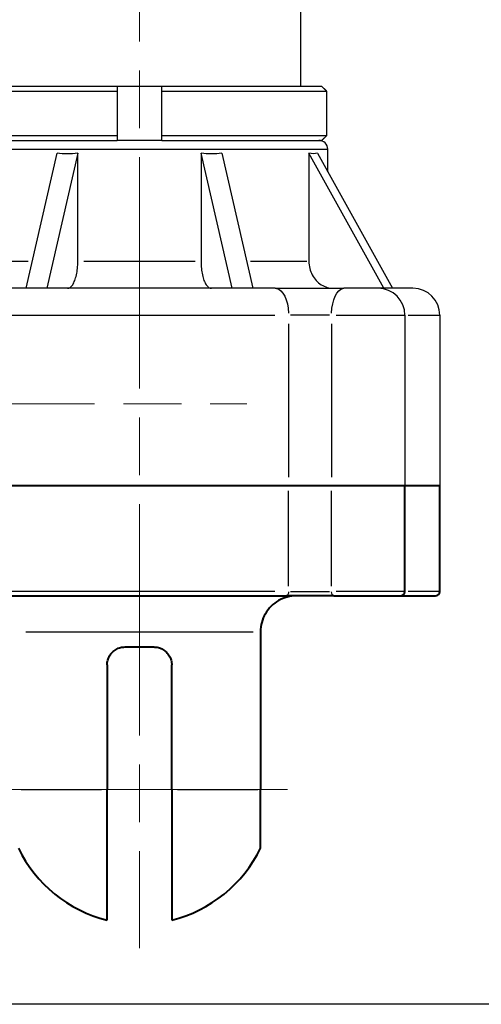
# Model space of a CAD drawing. Units: millimetres. Extents: x 0 to 788, y 0 to 585.
# Drawn here: x 638 to 689, y 0 to 110 of the extents above; entities that cross this region are included whole.
import ezdxf

# ---------------------------------------------------------------- set-up
doc = ezdxf.new("R2010")
doc.units = ezdxf.units.MM
doc.header["$LTSCALE"] = 4.3
doc.linetypes.add('AM_ISO08W050x2', pattern=[9, 6, -0.75, 1.5, -0.75])
for name, color, linetype, lineweight in [('AM_0', 2, 'Continuous', 40), ('AM_4', 3, 'Continuous', 25), ('AM_7', 4, 'AM_ISO08W050x2', 18)]:
    doc.layers.add(name, color=color, linetype=linetype, lineweight=lineweight)
doc.layers.add('AM_12', color=7, linetype='Continuous', lineweight=25, plot=False)

msp = doc.modelspace()

# ---------------------------------------------------------------- linework, layer by layer
at = {"layer": 'AM_0'}
for p, q in [((617.47, 57.85), (684.47, 57.85)), ((680.57, 46.05), (680.57, 57.85)), ((684.47, 46.05), (684.47, 57.85)), ((634.58, 45.55), (667.36, 45.55)), ((672.63, 45.55), (667.36, 45.55)), ((672.63, 45.55), (683.97, 45.55)), ((664.47, 41.55), (664.47, 23.95)), ((649.37, 39.85), (652.57, 39.85)), ((647.37, 37.85), (647.37, 23.95)), ((654.57, 23.95), (654.57, 37.85)), ((647.37, 9.39), (647.37, 23.95)), ((654.57, 23.95), (654.57, 9.39)), ((664.47, 17.41), (664.47, 23.95))]:
    msp.add_line(p, q, dxfattribs=at)
at = {"layer": 'AM_0', "flags": 128}
for points in [[(668.47, 45.55), (668.21, 45.54), (667.95, 45.51), (667.7, 45.47), (667.44, 45.41), (667.19, 45.34), (666.95, 45.25), (666.71, 45.14), (666.48, 45.02), (666.26, 44.88), (666.05, 44.73), (665.85, 44.57), (665.65, 44.39), (665.47, 44.2), (665.31, 44), (665.15, 43.78), (665.01, 43.56), (664.89, 43.33), (664.78, 43.09), (664.69, 42.84), (664.61, 42.59), (664.55, 42.34), (664.51, 42.08), (664.48, 41.81), (664.47, 41.55)], [(647.37, 37.85), (647.37, 37.98), (647.39, 38.1), (647.41, 38.23), (647.44, 38.36), (647.48, 38.49), (647.52, 38.62), (647.58, 38.74), (647.64, 38.86), (647.71, 38.97), (647.79, 39.07), (647.87, 39.17), (647.96, 39.26), (648.05, 39.35), (648.15, 39.43), (648.26, 39.51), (648.37, 39.58), (648.48, 39.64), (648.61, 39.7), (648.73, 39.74), (648.86, 39.78), (648.99, 39.81), (649.11, 39.83), (649.24, 39.84), (649.37, 39.85)], [(652.57, 39.85), (652.7, 39.84), (652.83, 39.83), (652.95, 39.81), (653.08, 39.78), (653.21, 39.74), (653.33, 39.7), (653.46, 39.64), (653.57, 39.58), (653.68, 39.51), (653.79, 39.43), (653.89, 39.35), (653.98, 39.26), (654.07, 39.17), (654.15, 39.07), (654.23, 38.97), (654.3, 38.86), (654.36, 38.74), (654.42, 38.62), (654.46, 38.49), (654.5, 38.36), (654.53, 38.23), (654.55, 38.1), (654.57, 37.98), (654.57, 37.85)]]:
    msp.add_lwpolyline(points, dxfattribs=at)
at = {"layer": 'AM_0'}
for centre, radius, start, end in [((680.07, 46.05), 0.5, 270, 0), ((683.97, 46.05), 0.5, 270, 0), ((650.97, 23.95), 15, 205.8419, 256.1135), ((650.97, 23.95), 15, 283.8865, 334.1581)]:
    msp.add_arc(centre, radius, start, end, dxfattribs=at)
at = {"layer": 'AM_12'}
msp.add_line((787.5, 0), (0, 0), dxfattribs=at)
at = {"layer": 'AM_4'}
for p, q in [((668.97, 102.35), (668.97, 207.35)), ((671.32, 102.35), (630.62, 102.35)), ((648.47, 102.35), (648.47, 96.35)), ((653.47, 96.35), (653.47, 102.35)), ((630.12, 101.85), (648.47, 101.85)), ((653.47, 101.85), (671.82, 101.85)), ((671.82, 101.85), (671.82, 96.85)), ((648.47, 96.85), (630.12, 96.85)), ((671.82, 96.85), (653.47, 96.85)), ((630.62, 96.35), (648.47, 96.35)), ((653.47, 96.35), (648.47, 96.35)), ((653.47, 96.35), (671.32, 96.35)), ((629.97, 95.35), (671.97, 95.35)), ((638.34, 79.85), (641.79, 94.91)), ((644.1, 94.91), (640.64, 79.85)), ((644.1, 82.85), (644.1, 94.91)), ((657.84, 94.91), (657.84, 82.85)), ((661.3, 79.85), (657.84, 94.91)), ((660.15, 94.91), (663.61, 79.85)), ((669.86, 94.91), (669.86, 82.85)), ((678.21, 79.85), (669.86, 94.91)), ((670.82, 94.91), (679.17, 79.85)), ((671.97, 92.83), (671.97, 95.35)), ((638.58, 82.85), (632.32, 82.85)), ((657.17, 82.85), (644.77, 82.85)), ((669.62, 82.85), (663.36, 82.85)), ((666.12, 79.85), (635.82, 79.85)), ((666.12, 79.85), (673.77, 79.85)), ((681.47, 79.85), (673.77, 79.85)), ((635.86, 76.85), (666.08, 76.85)), ((667.61, 75.9), (667.61, 58.8)), ((672.17, 76.85), (667.83, 76.85)), ((672.4, 75.9), (672.4, 58.8)), ((672.92, 76.85), (680.54, 76.85)), ((680.57, 76.85), (680.57, 57.85)), ((680.94, 76.85), (684.46, 76.85)), ((684.47, 76.85), (684.47, 57.85)), ((667.61, 46.64), (667.61, 57.26)), ((672.4, 46.64), (672.4, 57.26)), ((666.08, 46.05), (635.86, 46.05)), ((667.83, 46.05), (672.17, 46.05)), ((680.54, 46.05), (672.92, 46.05)), ((684.46, 46.05), (680.94, 46.05)), ((638.29, 41.55), (663.66, 41.55)), ((637.77, 23.95), (646.74, 23.95)), ((655.21, 23.95), (664.17, 23.95))]:
    msp.add_line(p, q, dxfattribs=at)
at = {"layer": 'AM_4', "flags": 128}
for points in [[(671.82, 101.85), (671.8, 101.87), (671.78, 101.89), (671.76, 101.91), (671.74, 101.93), (671.72, 101.95), (671.69, 101.97), (671.67, 101.99), (671.65, 102.02), (671.63, 102.04), (671.61, 102.06), (671.59, 102.08), (671.57, 102.1), (671.55, 102.12), (671.53, 102.14), (671.5, 102.16), (671.48, 102.18), (671.46, 102.2), (671.44, 102.22), (671.42, 102.24), (671.4, 102.27), (671.38, 102.29), (671.36, 102.31), (671.34, 102.33), (671.32, 102.35)], [(671.32, 102.35), (671.34, 102.33), (671.36, 102.31), (671.38, 102.29), (671.4, 102.27), (671.42, 102.24), (671.44, 102.22), (671.46, 102.2), (671.48, 102.18), (671.5, 102.16), (671.53, 102.14), (671.55, 102.12), (671.57, 102.1), (671.59, 102.08), (671.61, 102.06), (671.63, 102.04), (671.65, 102.02), (671.67, 101.99), (671.69, 101.97), (671.72, 101.95), (671.74, 101.93), (671.76, 101.91), (671.78, 101.89), (671.8, 101.87), (671.82, 101.85)], [(671.32, 96.35), (671.34, 96.37), (671.36, 96.39), (671.38, 96.41), (671.4, 96.43), (671.42, 96.45), (671.44, 96.47), (671.46, 96.49), (671.48, 96.51), (671.5, 96.53), (671.53, 96.55), (671.55, 96.58), (671.57, 96.6), (671.59, 96.62), (671.61, 96.64), (671.63, 96.66), (671.65, 96.68), (671.67, 96.7), (671.69, 96.72), (671.72, 96.74), (671.74, 96.76), (671.76, 96.78), (671.78, 96.81), (671.8, 96.83), (671.82, 96.85)], [(671.82, 96.85), (671.8, 96.83), (671.78, 96.81), (671.76, 96.78), (671.74, 96.76), (671.72, 96.74), (671.69, 96.72), (671.67, 96.7), (671.65, 96.68), (671.63, 96.66), (671.61, 96.64), (671.59, 96.62), (671.57, 96.6), (671.55, 96.58), (671.53, 96.55), (671.5, 96.53), (671.48, 96.51), (671.46, 96.49), (671.44, 96.47), (671.42, 96.45), (671.4, 96.43), (671.38, 96.41), (671.36, 96.39), (671.34, 96.37), (671.32, 96.35)], [(642.95, 79.85), (643.03, 79.85), (643.1, 79.88), (643.18, 79.91), (643.25, 79.95), (643.32, 80.01), (643.39, 80.08), (643.46, 80.16), (643.53, 80.25), (643.59, 80.36), (643.65, 80.47), (643.71, 80.6), (643.77, 80.73), (643.82, 80.86), (643.86, 81.02), (643.91, 81.18), (643.95, 81.35), (643.99, 81.53), (644.02, 81.7), (644.04, 81.88), (644.06, 82.07), (644.08, 82.26), (644.09, 82.46), (644.1, 82.66), (644.1, 82.85)], [(657.84, 82.85), (657.84, 82.66), (657.85, 82.46), (657.86, 82.26), (657.88, 82.07), (657.9, 81.88), (657.93, 81.7), (657.96, 81.53), (657.99, 81.35), (658.03, 81.18), (658.08, 81.02), (658.13, 80.86), (658.17, 80.73), (658.23, 80.6), (658.29, 80.47), (658.35, 80.36), (658.42, 80.25), (658.48, 80.16), (658.55, 80.08), (658.62, 80.01), (658.69, 79.95), (658.76, 79.91), (658.84, 79.88), (658.91, 79.85), (658.99, 79.85)], [(669.86, 82.85), (669.87, 82.66), (669.88, 82.46), (669.92, 82.26), (669.96, 82.07), (670.01, 81.88), (670.07, 81.7), (670.14, 81.53), (670.23, 81.35), (670.33, 81.18), (670.44, 81.02), (670.55, 80.86), (670.67, 80.73), (670.8, 80.6), (670.94, 80.47), (671.1, 80.36), (671.25, 80.25), (671.41, 80.16), (671.57, 80.08), (671.74, 80.01), (671.91, 79.95), (672.09, 79.91), (672.28, 79.88), (672.46, 79.85), (672.64, 79.85)]]:
    msp.add_lwpolyline(points, dxfattribs=at)
at = {"layer": 'AM_4'}
for centre, radius in [((670.97, 95.35), 1), ((677.57, 76.85), 3), ((681.47, 76.85), 3)]:
    msp.add_arc(centre, radius, 0, 90, dxfattribs=at)
at = {"layer": 'AM_4', "extrusion": (0, 0, -1)}
for centre, major_axis, ratio, start_param, end_param in [((650.97, 129.85), (11.11, 34.53), 0.516204, 2.917498, 3.036616), ((650.97, 129.85), (-11.11, 34.53), 0.516204, 3.246569, 3.365687), ((650.97, 129.85), (-20.11, 34.82), 0.173939, 3.182128, 3.301246), ((666.12, 76.85), (0, 3), 0.496786, 0.07854, 1.492257), ((673.77, 76.85), (0, 3), 0.459787, 4.790929, 6.204645), ((667.36, 46.05), (0, -0.5), 0.496786, 4.790929, 6.204645), ((672.63, 46.05), (0, -0.5), 0.459787, 0.07854, 1.492257)]:
    msp.add_ellipse(centre, major_axis=major_axis, ratio=ratio, start_param=start_param, end_param=end_param, dxfattribs=at)
at = {"layer": 'AM_7'}
for p, q in [((650.97, 249.27), (650.97, 6.27)), ((620.17, 66.95), (662.94, 66.95)), ((667.47, 23.95), (634.47, 23.95))]:
    msp.add_line(p, q, dxfattribs=at)

doc.saveas('drawing.dxf')
